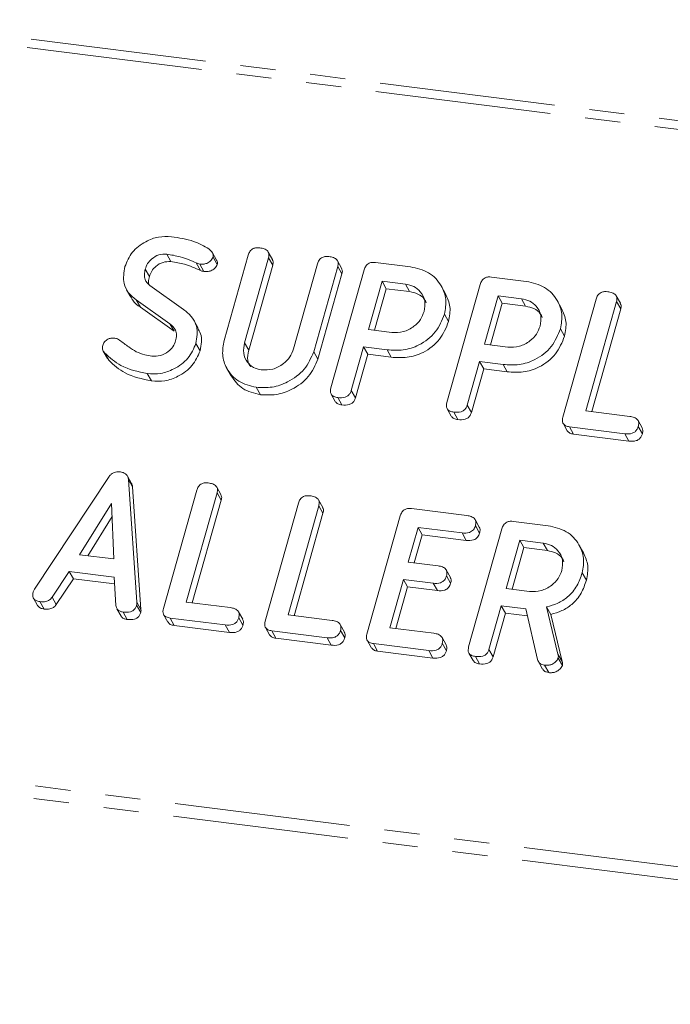
# Model space of a CAD drawing. Units: millimetres. Extents: x -1956 to 7208, y -4777 to -111.
# Drawn here: x -359 to -336, y -2859 to -2823 of the extents above; entities that cross this region are included whole.
import ezdxf

# ---------------------------------------------------------------- set-up
doc = ezdxf.new("R2010")
doc.units = ezdxf.units.MM
doc.linetypes.add('PHANTOM', pattern=[12.7, 6.35, -1.27, 1.27, -1.27, 1.27, -1.27])

msp = doc.modelspace()

# ---------------------------------------------------------------- linework, layer by layer
at = {"color": 8, "linetype": 'PHANTOM', "lineweight": 18}
for p, q in [((-1480.427, -2682.72), (-292.451, -2832.391)), ((-1480.577, -2683.018), (-292.601, -2832.689)), ((-1487.827, -2708.744), (-299.85, -2858.415)), ((-1487.889, -2709.2), (-299.913, -2858.871)), ((-353.028, -2832.092), (-352.878, -2832.359)), ((-351.283, -2834.973), (-351.133, -2835.241)), ((-355.177, -2844.346), (-355.027, -2844.614)), ((-339.965, -2846.22), (-339.815, -2846.488))]:
    msp.add_line(p, q, dxfattribs=at)
at = {"color": 7, "linetype": 'Continuous', "lineweight": 18}
for p, q in [((-354.096, -2831.772), (-353.946, -2832.04)), ((-352.296, -2831.99), (-352.446, -2831.722)), ((-352.021, -2834.891), (-351.153, -2831.811)), ((-350.278, -2831.963), (-350.428, -2831.696)), ((-352.904, -2832.133), (-352.754, -2832.401)), ((-352.423, -2831.883), (-352.273, -2832.15)), ((-350.418, -2831.903), (-351.283, -2834.973)), ((-350.268, -2832.171), (-351.133, -2835.241)), ((-350.418, -2831.903), (-350.268, -2832.171)), ((-349.519, -2835.195), (-348.654, -2832.125)), ((-347.78, -2832.278), (-347.93, -2832.01)), ((-346.552, -2832.073), (-345.297, -2832.231)), ((-354.873, -2832.317), (-354.723, -2832.585)), ((-347.919, -2832.219), (-348.787, -2835.299)), ((-347.769, -2832.486), (-348.637, -2835.567)), ((-348.166, -2836.604), (-346.964, -2832.339)), ((-347.919, -2832.219), (-347.769, -2832.486)), ((-346.319, -2832.752), (-346.81, -2834.495)), ((-345.474, -2832.858), (-346.319, -2832.752)), ((-346.319, -2832.752), (-346.169, -2833.02)), ((-345.474, -2832.858), (-345.324, -2833.126)), ((-343.976, -2837.132), (-342.774, -2832.867)), ((-342.363, -2832.601), (-341.108, -2832.759)), ((-355.545, -2833.057), (-355.395, -2833.325)), ((-354.705, -2832.91), (-353.486, -2833.774)), ((-346.169, -2833.02), (-346.592, -2834.522)), ((-345.324, -2833.126), (-346.169, -2833.02)), ((-344.023, -2833.205), (-344.173, -2832.938)), ((-353.981, -2834.285), (-355.2, -2833.425)), ((-355.2, -2833.425), (-355.05, -2833.693)), ((-342.13, -2833.28), (-342.621, -2835.022)), ((-341.98, -2833.547), (-342.403, -2835.05)), ((-341.284, -2833.386), (-342.13, -2833.28)), ((-342.13, -2833.28), (-341.98, -2833.547)), ((-341.134, -2833.654), (-341.98, -2833.547)), ((-341.284, -2833.386), (-341.134, -2833.654)), ((-339.834, -2833.733), (-339.984, -2833.466)), ((-339.787, -2837.66), (-338.585, -2833.395)), ((-337.85, -2833.486), (-338.962, -2837.432)), ((-337.711, -2833.547), (-337.861, -2833.279)), ((-337.85, -2833.486), (-337.7, -2833.754)), ((-353.831, -2834.552), (-355.05, -2833.693)), ((-344.066, -2833.938), (-343.916, -2834.206)), ((-337.7, -2833.754), (-338.744, -2837.46)), ((-353.981, -2834.285), (-353.831, -2834.552)), ((-352.96, -2834.445), (-353.11, -2834.178)), ((-346.81, -2834.495), (-345.965, -2834.601)), ((-339.876, -2834.466), (-339.726, -2834.734)), ((-353.04, -2834.998), (-352.89, -2835.265)), ((-342.621, -2835.022), (-341.776, -2835.129)), ((-356.39, -2835.273), (-356.24, -2835.541)), ((-356.341, -2835.34), (-356.191, -2835.607)), ((-348.787, -2835.299), (-348.637, -2835.567)), ((-346.987, -2835.122), (-347.431, -2836.699)), ((-346.837, -2835.39), (-347.281, -2836.967)), ((-346.135, -2835.229), (-346.987, -2835.122)), ((-346.987, -2835.122), (-346.837, -2835.39)), ((-345.985, -2835.497), (-346.837, -2835.39)), ((-346.135, -2835.229), (-345.985, -2835.497)), ((-342.798, -2835.65), (-343.242, -2837.227)), ((-341.945, -2835.757), (-342.798, -2835.65)), ((-342.798, -2835.65), (-342.648, -2835.917)), ((-354.799, -2836.086), (-354.649, -2836.354)), ((-351.922, -2835.901), (-351.772, -2836.169)), ((-342.648, -2835.917), (-343.092, -2837.494)), ((-341.795, -2836.025), (-342.648, -2835.917)), ((-341.945, -2835.757), (-341.795, -2836.025)), ((-350.861, -2836.583), (-350.711, -2836.85)), ((-347.431, -2836.699), (-347.281, -2836.967)), ((-348.157, -2836.829), (-348.007, -2837.097)), ((-347.921, -2836.953), (-347.771, -2837.221)), ((-343.968, -2837.357), (-343.818, -2837.625)), ((-343.732, -2837.481), (-343.582, -2837.748)), ((-343.242, -2837.227), (-343.092, -2837.494)), ((-338.962, -2837.432), (-337.372, -2837.632)), ((-336.924, -2838.05), (-337.074, -2837.782)), ((-339.78, -2837.884), (-339.63, -2838.152)), ((-337.551, -2838.259), (-339.55, -2838.008)), ((-339.55, -2838.008), (-339.4, -2838.275)), ((-337.066, -2837.996), (-336.916, -2838.264)), ((-337.401, -2838.527), (-339.4, -2838.275)), ((-337.551, -2838.259), (-337.401, -2838.527)), ((-358.877, -2843.88), (-356.181, -2839.81)), ((-355.366, -2840.055), (-355.516, -2839.787)), ((-355.479, -2839.914), (-355.177, -2844.346)), ((-355.479, -2839.914), (-355.329, -2840.182)), ((-355.329, -2840.182), (-355.027, -2844.614)), ((-354.215, -2844.569), (-353.014, -2840.304)), ((-352.139, -2840.456), (-352.289, -2840.188)), ((-352.278, -2840.396), (-353.39, -2844.341)), ((-352.128, -2840.663), (-353.173, -2844.369)), ((-352.278, -2840.396), (-352.128, -2840.663)), ((-348.464, -2840.919), (-348.614, -2840.651)), ((-356.086, -2840.776), (-357.244, -2842.629)), ((-356.01, -2842.784), (-356.086, -2840.776)), ((-350.541, -2845.032), (-349.339, -2840.767)), ((-348.603, -2840.859), (-349.715, -2844.804)), ((-348.603, -2840.859), (-348.453, -2841.126)), ((-345.253, -2840.964), (-343.255, -2841.215)), ((-356.068, -2841.255), (-356.95, -2842.666)), ((-348.453, -2841.126), (-349.498, -2844.832)), ((-346.866, -2845.495), (-345.664, -2841.23)), ((-342.807, -2841.63), (-342.957, -2841.362)), ((-341.577, -2841.427), (-340.322, -2841.585)), ((-345.019, -2841.643), (-345.373, -2842.897)), ((-343.43, -2841.843), (-345.019, -2841.643)), ((-345.019, -2841.643), (-344.869, -2841.911)), ((-343.191, -2845.958), (-341.989, -2841.693)), ((-342.946, -2841.579), (-342.796, -2841.847)), ((-344.869, -2841.911), (-345.155, -2842.925)), ((-343.28, -2842.111), (-344.869, -2841.911)), ((-343.43, -2841.843), (-343.28, -2842.111)), ((-341.344, -2842.106), (-341.835, -2843.848)), ((-340.499, -2842.212), (-341.344, -2842.106)), ((-341.344, -2842.106), (-341.194, -2842.373)), ((-341.194, -2842.373), (-341.618, -2843.876)), ((-340.349, -2842.48), (-341.194, -2842.373)), ((-340.499, -2842.212), (-340.349, -2842.48)), ((-339.044, -2842.564), (-339.194, -2842.296)), ((-357.244, -2842.629), (-356.01, -2842.784)), ((-345.373, -2842.897), (-344.294, -2843.033)), ((-343.851, -2843.448), (-344.001, -2843.18)), ((-357.618, -2843.231), (-358.237, -2844.166)), ((-357.468, -2843.499), (-358.087, -2844.434)), ((-355.996, -2843.436), (-357.618, -2843.231)), ((-357.618, -2843.231), (-357.468, -2843.499)), ((-355.98, -2843.687), (-357.468, -2843.499)), ((-355.929, -2844.459), (-355.996, -2843.436)), ((-345.549, -2843.525), (-346.041, -2845.267)), ((-344.471, -2843.661), (-345.549, -2843.525)), ((-345.549, -2843.525), (-345.399, -2843.793)), ((-343.991, -2843.396), (-343.841, -2843.664)), ((-339.089, -2843.284), (-338.939, -2843.552)), ((-345.399, -2843.793), (-345.823, -2845.295)), ((-344.321, -2843.928), (-345.399, -2843.793)), ((-344.471, -2843.661), (-344.321, -2843.928)), ((-341.835, -2843.848), (-340.99, -2843.955)), ((-358.912, -2844.2), (-358.762, -2844.468)), ((-358.237, -2844.166), (-358.087, -2844.434)), ((-358.676, -2844.325), (-358.526, -2844.593)), ((-355.893, -2844.581), (-355.743, -2844.849)), ((-355.184, -2844.447), (-355.034, -2844.715)), ((-353.39, -2844.341), (-351.801, -2844.542)), ((-342.012, -2844.476), (-342.457, -2846.053)), ((-341.123, -2844.588), (-342.012, -2844.476)), ((-342.012, -2844.476), (-341.862, -2844.743)), ((-340.702, -2846.417), (-341.123, -2844.588)), ((-340.374, -2844.516), (-339.965, -2846.22)), ((-340.374, -2844.516), (-340.224, -2844.784)), ((-355.673, -2844.703), (-355.523, -2844.971)), ((-354.208, -2844.793), (-354.058, -2845.061)), ((-351.98, -2845.169), (-353.978, -2844.917)), ((-353.978, -2844.917), (-353.828, -2845.185)), ((-351.353, -2844.959), (-351.503, -2844.692)), ((-351.494, -2844.905), (-351.344, -2845.173)), ((-349.715, -2844.804), (-348.126, -2845.005)), ((-341.862, -2844.743), (-342.307, -2846.321)), ((-341.064, -2844.844), (-341.862, -2844.743)), ((-340.224, -2844.784), (-339.815, -2846.488)), ((-351.83, -2845.436), (-353.828, -2845.185)), ((-351.98, -2845.169), (-351.83, -2845.436)), ((-350.534, -2845.256), (-350.384, -2845.524)), ((-347.678, -2845.422), (-347.828, -2845.155)), ((-346.041, -2845.267), (-344.451, -2845.468)), ((-348.305, -2845.632), (-350.303, -2845.38)), ((-350.303, -2845.38), (-350.153, -2845.648)), ((-348.155, -2845.899), (-350.153, -2845.648)), ((-348.305, -2845.632), (-348.155, -2845.899)), ((-347.819, -2845.368), (-347.669, -2845.636)), ((-344.003, -2845.885), (-344.153, -2845.618)), ((-346.859, -2845.719), (-346.709, -2845.987)), ((-344.63, -2846.095), (-346.628, -2845.843)), ((-346.628, -2845.843), (-346.478, -2846.111)), ((-344.145, -2845.831), (-343.995, -2846.099)), ((-342.457, -2846.053), (-342.307, -2846.321)), ((-344.48, -2846.362), (-346.478, -2846.111)), ((-344.63, -2846.095), (-344.48, -2846.362)), ((-343.182, -2846.183), (-343.032, -2846.451)), ((-342.947, -2846.307), (-342.797, -2846.575)), ((-339.957, -2846.364), (-339.807, -2846.632)), ((-340.672, -2846.493), (-340.522, -2846.761)), ((-340.448, -2846.622), (-340.298, -2846.889))]:
    msp.add_line(p, q, dxfattribs=at)
for points, knots in [([(-355.608, -2832.225), (-355.532, -2832.043), (-355.38, -2831.679), (-354.901, -2831.321), (-354.397, -2831.123), (-354.084, -2831.137), (-353.927, -2831.144)], [0, 0, 0, 0, 0.279432, 0.559236, 0.779602, 1, 1, 1, 1]), ([(-353.927, -2831.144), (-353.651, -2831.182), (-353.158, -2831.251), (-352.75, -2831.483), (-352.571, -2831.585)], [0, 0, 0, 0, 0.56068, 1, 1, 1, 1]), ([(-354.096, -2831.772), (-354.192, -2831.774), (-354.384, -2831.777), (-354.63, -2831.924), (-354.801, -2832.111), (-354.849, -2832.248), (-354.873, -2832.317)], [0, 0, 0, 0, 0.279107, 0.558912, 0.779283, 1, 1, 1, 1]), ([(-353.028, -2832.092), (-353.217, -2832.009), (-353.554, -2831.862), (-353.93, -2831.8), (-354.096, -2831.772)], [0, 0, 0, 0, 0.5599496, 1, 1, 1, 1]), ([(-352.571, -2831.585), (-352.522, -2831.63), (-352.454, -2831.691), (-352.41, -2831.802), (-352.419, -2831.856), (-352.423, -2831.883)], [0, 0, 0, 0, 0.558838, 0.779806, 1, 1, 1, 1]), ([(-351.153, -2831.811), (-351.137, -2831.764), (-351.105, -2831.671), (-350.988, -2831.568), (-350.854, -2831.536), (-350.775, -2831.543), (-350.736, -2831.546)], [0, 0, 0, 0, 0.28069, 0.558482, 0.779094, 1, 1, 1, 1]), ([(-350.736, -2831.546), (-350.681, -2831.555), (-350.573, -2831.574), (-350.442, -2831.65), (-350.391, -2831.778), (-350.409, -2831.861), (-350.418, -2831.903)], [0, 0, 0, 0, 0.280919, 0.560343, 0.779744, 1, 1, 1, 1]), ([(-353.946, -2832.04), (-354.042, -2832.042), (-354.234, -2832.045), (-354.48, -2832.191), (-354.651, -2832.379), (-354.699, -2832.516), (-354.723, -2832.585)], [0, 0, 0, 0, 0.279107, 0.558912, 0.779283, 1, 1, 1, 1]), ([(-352.878, -2832.359), (-353.067, -2832.277), (-353.404, -2832.13), (-353.78, -2832.067), (-353.946, -2832.04)], [0, 0, 0, 0, 0.55995, 1, 1, 1, 1]), ([(-352.904, -2832.133), (-352.928, -2832.128), (-352.972, -2832.118), (-353.01, -2832.1), (-353.028, -2832.092)], [0, 0, 0, 0, 0.55939, 1, 1, 1, 1]), ([(-352.423, -2831.883), (-352.449, -2831.929), (-352.5, -2832.024), (-352.639, -2832.108), (-352.778, -2832.142), (-352.862, -2832.136), (-352.904, -2832.133)], [0, 0, 0, 0, 0.277886, 0.558246, 0.778927, 1, 1, 1, 1]), ([(-352.273, -2832.15), (-352.299, -2832.197), (-352.35, -2832.291), (-352.489, -2832.375), (-352.628, -2832.41), (-352.712, -2832.404), (-352.754, -2832.401)], [0, 0, 0, 0, 0.277886, 0.558246, 0.778927, 1, 1, 1, 1]), ([(-352.298, -2831.991), (-352.296, -2831.994), (-352.276, -2832.015), (-352.262, -2832.071), (-352.269, -2832.124), (-352.273, -2832.15)], [0, 0, 0, 0, 0.05888, 0.530266, 1, 1, 1, 1]), ([(-350.285, -2831.966), (-350.272, -2831.993), (-350.24, -2832.055), (-350.257, -2832.128), (-350.268, -2832.171)], [0, 0, 0, 0, 0.420363, 1, 1, 1, 1]), ([(-348.654, -2832.125), (-348.638, -2832.078), (-348.606, -2831.985), (-348.488, -2831.883), (-348.355, -2831.851), (-348.276, -2831.857), (-348.237, -2831.861)], [0, 0, 0, 0, 0.280643, 0.55852, 0.779119, 1, 1, 1, 1]), ([(-348.237, -2831.861), (-348.182, -2831.87), (-348.074, -2831.889), (-347.942, -2831.965), (-347.893, -2832.094), (-347.91, -2832.177), (-347.919, -2832.219)], [0, 0, 0, 0, 0.280942, 0.560394, 0.779762, 1, 1, 1, 1]), ([(-346.964, -2832.339), (-346.948, -2832.293), (-346.916, -2832.2), (-346.802, -2832.097), (-346.669, -2832.063), (-346.591, -2832.07), (-346.552, -2832.073)], [0, 0, 0, 0, 0.280563, 0.558408, 0.779003, 1, 1, 1, 1]), ([(-355.2, -2833.425), (-355.299, -2833.344), (-355.495, -2833.183), (-355.698, -2832.77), (-355.642, -2832.431), (-355.608, -2832.225)], [0, 0, 0, 0, 0.280938, 0.561348, 1, 1, 1, 1]), ([(-354.873, -2832.317), (-354.886, -2832.38), (-354.914, -2832.505), (-354.892, -2832.731), (-354.776, -2832.842), (-354.705, -2832.91)], [0, 0, 0, 0, 0.281294, 0.56217, 1, 1, 1, 1]), ([(-352.754, -2832.401), (-352.778, -2832.395), (-352.822, -2832.386), (-352.86, -2832.367), (-352.878, -2832.359)], [0, 0, 0, 0, 0.55939, 1, 1, 1, 1]), ([(-347.786, -2832.281), (-347.773, -2832.307), (-347.741, -2832.37), (-347.759, -2832.444), (-347.769, -2832.486)], [0, 0, 0, 0, 0.422656, 1, 1, 1, 1]), ([(-345.297, -2832.231), (-345.064, -2832.284), (-344.599, -2832.39), (-344.175, -2832.862), (-343.972, -2833.398), (-344.034, -2833.758), (-344.066, -2833.938)], [0, 0, 0, 0, 0.279883, 0.559467, 0.779767, 1, 1, 1, 1]), ([(-354.723, -2832.585), (-354.739, -2832.648), (-354.764, -2832.743), (-354.747, -2832.833), (-354.742, -2832.863)], [0, 0, 0, 0, 0.6694931, 1, 1, 1, 1]), ([(-344.801, -2833.845), (-344.78, -2833.715), (-344.738, -2833.453), (-344.909, -2833.137), (-345.161, -2832.924), (-345.369, -2832.88), (-345.474, -2832.858)], [0, 0, 0, 0, 0.279656, 0.5593454, 0.7795272, 1, 1, 1, 1]), ([(-342.774, -2832.867), (-342.758, -2832.821), (-342.726, -2832.728), (-342.613, -2832.624), (-342.48, -2832.591), (-342.402, -2832.598), (-342.363, -2832.601)], [0, 0, 0, 0, 0.280563, 0.558408, 0.779003, 1, 1, 1, 1]), ([(-341.108, -2832.759), (-340.875, -2832.812), (-340.41, -2832.918), (-339.986, -2833.389), (-339.782, -2833.926), (-339.845, -2834.286), (-339.876, -2834.466)], [0, 0, 0, 0, 0.279883, 0.559467, 0.779767, 1, 1, 1, 1]), ([(-344.725, -2833.535), (-344.745, -2833.487), (-344.802, -2833.35), (-345.016, -2833.194), (-345.221, -2833.149), (-345.324, -2833.126)], [0, 0, 0, 0, 0.207272, 0.603374, 1, 1, 1, 1]), ([(-344.027, -2833.207), (-343.958, -2833.359), (-343.815, -2833.669), (-343.882, -2834.024), (-343.916, -2834.206)], [0, 0, 0, 0, 0.489632, 1, 1, 1, 1]), ([(-338.585, -2833.395), (-338.569, -2833.348), (-338.537, -2833.254), (-338.42, -2833.151), (-338.286, -2833.12), (-338.207, -2833.126), (-338.168, -2833.129)], [0, 0, 0, 0, 0.28069, 0.558482, 0.779094, 1, 1, 1, 1]), ([(-338.168, -2833.129), (-338.113, -2833.139), (-338.005, -2833.157), (-337.874, -2833.234), (-337.823, -2833.361), (-337.841, -2833.445), (-337.85, -2833.486)], [0, 0, 0, 0, 0.280919, 0.560343, 0.779744, 1, 1, 1, 1]), ([(-355.05, -2833.693), (-355.156, -2833.616), (-355.298, -2833.512), (-355.363, -2833.357), (-355.38, -2833.317)], [0, 0, 0, 0, 0.743537, 1, 1, 1, 1]), ([(-340.611, -2834.373), (-340.59, -2834.243), (-340.548, -2833.981), (-340.719, -2833.665), (-340.972, -2833.452), (-341.18, -2833.408), (-341.284, -2833.386)], [0, 0, 0, 0, 0.279656, 0.559345, 0.779527, 1, 1, 1, 1]), ([(-337.717, -2833.55), (-337.704, -2833.576), (-337.672, -2833.638), (-337.689, -2833.711), (-337.7, -2833.754)], [0, 0, 0, 0, 0.4203628, 1, 1, 1, 1]), ([(-353.486, -2833.774), (-353.386, -2833.857), (-353.184, -2834.022), (-352.957, -2834.436), (-353.009, -2834.785), (-353.04, -2834.998)], [0, 0, 0, 0, 0.281161, 0.561819, 1, 1, 1, 1]), ([(-344.066, -2833.938), (-344.156, -2834.163), (-344.337, -2834.612), (-344.925, -2835.066), (-345.559, -2835.267), (-345.943, -2835.242), (-346.135, -2835.229)], [0, 0, 0, 0, 0.279663, 0.558987, 0.779204, 1, 1, 1, 1]), ([(-345.965, -2834.601), (-345.825, -2834.604), (-345.545, -2834.609), (-345.177, -2834.409), (-344.913, -2834.145), (-344.838, -2833.946), (-344.801, -2833.845)], [0, 0, 0, 0, 0.279682, 0.55935, 0.779537, 1, 1, 1, 1]), ([(-340.536, -2834.062), (-340.555, -2834.015), (-340.612, -2833.878), (-340.826, -2833.722), (-341.032, -2833.677), (-341.134, -2833.654)], [0, 0, 0, 0, 0.207272, 0.603374, 1, 1, 1, 1]), ([(-339.838, -2833.735), (-339.768, -2833.887), (-339.626, -2834.197), (-339.692, -2834.552), (-339.726, -2834.734)], [0, 0, 0, 0, 0.489632, 1, 1, 1, 1]), ([(-353.775, -2834.903), (-353.761, -2834.836), (-353.732, -2834.703), (-353.779, -2834.468), (-353.905, -2834.354), (-353.981, -2834.285)], [0, 0, 0, 0, 0.28092, 0.561334, 1, 1, 1, 1]), ([(-343.916, -2834.206), (-344.006, -2834.43), (-344.187, -2834.879), (-344.775, -2835.333), (-345.409, -2835.535), (-345.793, -2835.509), (-345.985, -2835.497)], [0, 0, 0, 0, 0.279663, 0.558987, 0.779204, 1, 1, 1, 1]), ([(-352.976, -2834.454), (-352.938, -2834.517), (-352.795, -2834.752), (-352.85, -2835.048), (-352.89, -2835.265)], [0, 0, 0, 0, 0.266484, 1, 1, 1, 1]), ([(-339.876, -2834.466), (-339.967, -2834.69), (-340.147, -2835.139), (-340.736, -2835.594), (-341.37, -2835.795), (-341.753, -2835.77), (-341.945, -2835.757)], [0, 0, 0, 0, 0.279663, 0.558987, 0.779204, 1, 1, 1, 1]), ([(-341.776, -2835.129), (-341.636, -2835.131), (-341.356, -2835.136), (-340.988, -2834.937), (-340.724, -2834.673), (-340.649, -2834.473), (-340.611, -2834.373)], [0, 0, 0, 0, 0.279682, 0.55935, 0.779537, 1, 1, 1, 1]), ([(-356.41, -2835.072), (-356.391, -2835.027), (-356.354, -2834.938), (-356.238, -2834.849), (-356.115, -2834.799), (-356.038, -2834.803), (-355.999, -2834.804)], [0, 0, 0, 0, 0.279407, 0.55919, 0.779723, 1, 1, 1, 1]), ([(-355.999, -2834.804), (-355.958, -2834.812), (-355.885, -2834.827), (-355.825, -2834.866), (-355.799, -2834.883)], [0, 0, 0, 0, 0.558998, 1, 1, 1, 1]), ([(-355.799, -2834.883), (-355.69, -2834.965), (-355.495, -2835.111), (-355.287, -2835.241), (-355.196, -2835.299)], [0, 0, 0, 0, 0.5599409, 1, 1, 1, 1]), ([(-353.04, -2834.998), (-353.122, -2835.184), (-353.287, -2835.559), (-353.789, -2835.921), (-354.314, -2836.112), (-354.637, -2836.095), (-354.799, -2836.086)], [0, 0, 0, 0, 0.279094, 0.559103, 0.779414, 1, 1, 1, 1]), ([(-354.632, -2835.458), (-354.529, -2835.459), (-354.323, -2835.462), (-354.054, -2835.315), (-353.858, -2835.123), (-353.802, -2834.976), (-353.775, -2834.903)], [0, 0, 0, 0, 0.279587, 0.559337, 0.779621, 1, 1, 1, 1]), ([(-350.861, -2836.583), (-351.087, -2836.528), (-351.538, -2836.418), (-351.938, -2835.947), (-352.119, -2835.417), (-352.054, -2835.067), (-352.021, -2834.891)], [0, 0, 0, 0, 0.279616, 0.559364, 0.779619, 1, 1, 1, 1]), ([(-351.283, -2834.973), (-351.307, -2835.099), (-351.354, -2835.35), (-351.213, -2835.665), (-350.983, -2835.884), (-350.784, -2835.932), (-350.685, -2835.955)], [0, 0, 0, 0, 0.2802, 0.559623, 0.779931, 1, 1, 1, 1]), ([(-339.726, -2834.734), (-339.817, -2834.958), (-339.997, -2835.407), (-340.586, -2835.861), (-341.22, -2836.062), (-341.603, -2836.037), (-341.795, -2836.025)], [0, 0, 0, 0, 0.279663, 0.558987, 0.779204, 1, 1, 1, 1]), ([(-356.341, -2835.34), (-356.374, -2835.296), (-356.433, -2835.217), (-356.417, -2835.116), (-356.41, -2835.072)], [0, 0, 0, 0, 0.55936, 1, 1, 1, 1]), ([(-354.799, -2836.086), (-355.134, -2836.016), (-355.733, -2835.89), (-356.155, -2835.508), (-356.341, -2835.34)], [0, 0, 0, 0, 0.559566, 1, 1, 1, 1]), ([(-355.196, -2835.299), (-355.095, -2835.34), (-354.917, -2835.414), (-354.719, -2835.445), (-354.632, -2835.458)], [0, 0, 0, 0, 0.55981, 1, 1, 1, 1]), ([(-352.89, -2835.265), (-352.972, -2835.452), (-353.137, -2835.826), (-353.639, -2836.189), (-354.164, -2836.38), (-354.487, -2836.363), (-354.649, -2836.354)], [0, 0, 0, 0, 0.279094, 0.559103, 0.779414, 1, 1, 1, 1]), ([(-351.133, -2835.241), (-351.161, -2835.368), (-351.209, -2835.588), (-351.11, -2835.772), (-351.068, -2835.849)], [0, 0, 0, 0, 0.58158, 1, 1, 1, 1]), ([(-348.787, -2835.299), (-348.883, -2835.52), (-349.075, -2835.962), (-349.669, -2836.391), (-350.289, -2836.612), (-350.67, -2836.592), (-350.861, -2836.583)], [0, 0, 0, 0, 0.279192, 0.559097, 0.779436, 1, 1, 1, 1]), ([(-350.685, -2835.955), (-350.544, -2835.958), (-350.263, -2835.963), (-349.895, -2835.761), (-349.631, -2835.496), (-349.557, -2835.296), (-349.519, -2835.195)], [0, 0, 0, 0, 0.279674, 0.559307, 0.779507, 1, 1, 1, 1]), ([(-354.649, -2836.354), (-354.984, -2836.284), (-355.583, -2836.158), (-356.005, -2835.776), (-356.191, -2835.607)], [0, 0, 0, 0, 0.559566, 1, 1, 1, 1]), ([(-348.637, -2835.567), (-348.733, -2835.787), (-348.925, -2836.23), (-349.519, -2836.659), (-350.139, -2836.88), (-350.52, -2836.86), (-350.711, -2836.85)], [0, 0, 0, 0, 0.279192, 0.559097, 0.779436, 1, 1, 1, 1]), ([(-350.711, -2836.85), (-350.94, -2836.797), (-351.394, -2836.692), (-351.645, -2836.341), (-351.77, -2836.167)], [0, 0, 0, 0, 0.504587, 1, 1, 1, 1]), ([(-347.921, -2836.953), (-347.97, -2836.944), (-348.068, -2836.926), (-348.17, -2836.836), (-348.191, -2836.716), (-348.174, -2836.641), (-348.166, -2836.604)], [0, 0, 0, 0, 0.280562, 0.558819, 0.778919, 1, 1, 1, 1]), ([(-347.431, -2836.699), (-347.443, -2836.734), (-347.467, -2836.803), (-347.546, -2836.893), (-347.704, -2836.969), (-347.832, -2836.96), (-347.921, -2836.953)], [0, 0, 0, 0, 0.186998, 0.37391, 0.561067, 1, 1, 1, 1]), ([(-347.771, -2837.221), (-347.822, -2837.213), (-347.919, -2837.197), (-347.977, -2837.128), (-348.005, -2837.095)], [0, 0, 0, 0, 0.519205, 1, 1, 1, 1]), ([(-347.281, -2836.967), (-347.293, -2837.001), (-347.317, -2837.07), (-347.396, -2837.16), (-347.554, -2837.237), (-347.682, -2837.227), (-347.771, -2837.221)], [0, 0, 0, 0, 0.186998, 0.37391, 0.561067, 1, 1, 1, 1]), ([(-343.732, -2837.481), (-343.781, -2837.472), (-343.878, -2837.454), (-343.98, -2837.364), (-344.001, -2837.243), (-343.985, -2837.169), (-343.976, -2837.132)], [0, 0, 0, 0, 0.280562, 0.558819, 0.778919, 1, 1, 1, 1]), ([(-343.242, -2837.227), (-343.254, -2837.261), (-343.278, -2837.331), (-343.356, -2837.421), (-343.515, -2837.497), (-343.642, -2837.487), (-343.732, -2837.481)], [0, 0, 0, 0, 0.186998, 0.37391, 0.561067, 1, 1, 1, 1]), ([(-343.092, -2837.494), (-343.104, -2837.529), (-343.128, -2837.598), (-343.206, -2837.688), (-343.365, -2837.765), (-343.492, -2837.755), (-343.582, -2837.748)], [0, 0, 0, 0, 0.186998, 0.37391, 0.561067, 1, 1, 1, 1]), ([(-343.582, -2837.748), (-343.632, -2837.74), (-343.729, -2837.725), (-343.788, -2837.656), (-343.816, -2837.623)], [0, 0, 0, 0, 0.519205, 1, 1, 1, 1]), ([(-339.55, -2838.008), (-339.598, -2837.999), (-339.695, -2837.981), (-339.793, -2837.889), (-339.812, -2837.77), (-339.795, -2837.696), (-339.787, -2837.66)], [0, 0, 0, 0, 0.280586, 0.558843, 0.77916, 1, 1, 1, 1]), ([(-337.372, -2837.632), (-337.318, -2837.642), (-337.21, -2837.66), (-337.083, -2837.742), (-337.038, -2837.871), (-337.057, -2837.954), (-337.066, -2837.996)], [0, 0, 0, 0, 0.280987, 0.560006, 0.779419, 1, 1, 1, 1]), ([(-339.4, -2838.275), (-339.45, -2838.267), (-339.545, -2838.252), (-339.601, -2838.183), (-339.627, -2838.15)], [0, 0, 0, 0, 0.521958, 1, 1, 1, 1]), ([(-337.066, -2837.996), (-337.077, -2838.031), (-337.101, -2838.1), (-337.177, -2838.191), (-337.333, -2838.274), (-337.461, -2838.265), (-337.551, -2838.259)], [0, 0, 0, 0, 0.187448, 0.374658, 0.561196, 1, 1, 1, 1]), ([(-336.93, -2838.052), (-336.917, -2838.081), (-336.886, -2838.146), (-336.905, -2838.221), (-336.916, -2838.264)], [0, 0, 0, 0, 0.437469, 1, 1, 1, 1]), ([(-336.916, -2838.264), (-336.927, -2838.298), (-336.951, -2838.368), (-337.027, -2838.459), (-337.183, -2838.542), (-337.311, -2838.533), (-337.401, -2838.527)], [0, 0, 0, 0, 0.187448, 0.374658, 0.561196, 1, 1, 1, 1]), ([(-356.181, -2839.81), (-356.156, -2839.778), (-356.104, -2839.714), (-355.97, -2839.633), (-355.864, -2839.634), (-355.799, -2839.635)], [0, 0, 0, 0, 0.281499, 0.562, 1, 1, 1, 1]), ([(-355.799, -2839.635), (-355.754, -2839.643), (-355.663, -2839.658), (-355.556, -2839.722), (-355.494, -2839.814), (-355.484, -2839.881), (-355.479, -2839.914)], [0, 0, 0, 0, 0.280335, 0.559983, 0.779865, 1, 1, 1, 1]), ([(-355.369, -2840.057), (-355.363, -2840.066), (-355.337, -2840.102), (-355.333, -2840.148), (-355.329, -2840.182)], [0, 0, 0, 0, 0.246477, 1, 1, 1, 1]), ([(-353.014, -2840.304), (-352.997, -2840.257), (-352.965, -2840.164), (-352.848, -2840.061), (-352.714, -2840.029), (-352.636, -2840.035), (-352.596, -2840.039)], [0, 0, 0, 0, 0.28069, 0.558482, 0.779094, 1, 1, 1, 1]), ([(-352.596, -2840.039), (-352.542, -2840.048), (-352.434, -2840.066), (-352.302, -2840.143), (-352.252, -2840.271), (-352.269, -2840.354), (-352.278, -2840.396)], [0, 0, 0, 0, 0.280919, 0.560343, 0.779744, 1, 1, 1, 1]), ([(-352.146, -2840.459), (-352.132, -2840.485), (-352.1, -2840.547), (-352.118, -2840.621), (-352.128, -2840.663)], [0, 0, 0, 0, 0.420363, 1, 1, 1, 1]), ([(-349.339, -2840.767), (-349.323, -2840.72), (-349.29, -2840.627), (-349.174, -2840.524), (-349.04, -2840.492), (-348.961, -2840.498), (-348.921, -2840.502)], [0, 0, 0, 0, 0.28069, 0.558482, 0.779094, 1, 1, 1, 1]), ([(-348.921, -2840.502), (-348.867, -2840.511), (-348.759, -2840.529), (-348.627, -2840.606), (-348.577, -2840.734), (-348.595, -2840.817), (-348.603, -2840.859)], [0, 0, 0, 0, 0.280919, 0.560343, 0.779744, 1, 1, 1, 1]), ([(-348.471, -2840.922), (-348.457, -2840.948), (-348.425, -2841.01), (-348.443, -2841.084), (-348.453, -2841.126)], [0, 0, 0, 0, 0.420363, 1, 1, 1, 1]), ([(-345.664, -2841.23), (-345.648, -2841.184), (-345.616, -2841.092), (-345.503, -2840.987), (-345.37, -2840.955), (-345.292, -2840.961), (-345.253, -2840.964)], [0, 0, 0, 0, 0.280548, 0.558637, 0.779137, 1, 1, 1, 1]), ([(-343.255, -2841.215), (-343.201, -2841.225), (-343.092, -2841.243), (-342.963, -2841.325), (-342.92, -2841.454), (-342.938, -2841.538), (-342.946, -2841.579)], [0, 0, 0, 0, 0.2809481, 0.5599319, 0.779622, 1, 1, 1, 1]), ([(-341.989, -2841.693), (-341.973, -2841.647), (-341.941, -2841.554), (-341.828, -2841.45), (-341.695, -2841.417), (-341.617, -2841.424), (-341.577, -2841.427)], [0, 0, 0, 0, 0.280563, 0.558408, 0.779003, 1, 1, 1, 1]), ([(-342.946, -2841.579), (-342.965, -2841.632), (-343.003, -2841.736), (-343.194, -2841.86), (-343.34, -2841.849), (-343.43, -2841.843)], [0, 0, 0, 0, 0.280901, 0.559652, 1, 1, 1, 1]), ([(-342.813, -2841.632), (-342.799, -2841.662), (-342.768, -2841.728), (-342.786, -2841.805), (-342.796, -2841.847)], [0, 0, 0, 0, 0.446028, 1, 1, 1, 1]), ([(-340.322, -2841.585), (-340.09, -2841.637), (-339.625, -2841.742), (-339.201, -2842.211), (-338.995, -2842.745), (-339.058, -2843.105), (-339.089, -2843.284)], [0, 0, 0, 0, 0.279914, 0.559513, 0.779803, 1, 1, 1, 1]), ([(-342.796, -2841.847), (-342.815, -2841.899), (-342.853, -2842.004), (-343.044, -2842.128), (-343.19, -2842.117), (-343.28, -2842.111)], [0, 0, 0, 0, 0.280901, 0.559652, 1, 1, 1, 1]), ([(-339.826, -2843.199), (-339.805, -2843.069), (-339.763, -2842.807), (-339.934, -2842.491), (-340.186, -2842.278), (-340.395, -2842.234), (-340.499, -2842.212)], [0, 0, 0, 0, 0.279656, 0.559345, 0.779527, 1, 1, 1, 1]), ([(-339.75, -2842.888), (-339.77, -2842.841), (-339.827, -2842.704), (-340.041, -2842.548), (-340.246, -2842.503), (-340.349, -2842.48)], [0, 0, 0, 0, 0.207272, 0.603374, 1, 1, 1, 1]), ([(-339.049, -2842.566), (-338.981, -2842.714), (-338.839, -2843.02), (-338.905, -2843.371), (-338.939, -2843.552)], [0, 0, 0, 0, 0.484441, 1, 1, 1, 1]), ([(-344.294, -2843.033), (-344.24, -2843.043), (-344.133, -2843.061), (-344.006, -2843.144), (-343.964, -2843.273), (-343.982, -2843.355), (-343.991, -2843.396)], [0, 0, 0, 0, 0.280924, 0.559805, 0.779409, 1, 1, 1, 1]), ([(-340.99, -2843.955), (-340.85, -2843.957), (-340.57, -2843.962), (-340.203, -2843.763), (-339.939, -2843.499), (-339.863, -2843.299), (-339.826, -2843.199)], [0, 0, 0, 0, 0.279682, 0.55935, 0.779537, 1, 1, 1, 1]), ([(-343.991, -2843.396), (-344.01, -2843.448), (-344.048, -2843.552), (-344.236, -2843.677), (-344.382, -2843.667), (-344.471, -2843.661)], [0, 0, 0, 0, 0.280909, 0.559631, 1, 1, 1, 1]), ([(-343.856, -2843.45), (-343.842, -2843.479), (-343.812, -2843.546), (-343.831, -2843.622), (-343.841, -2843.664)], [0, 0, 0, 0, 0.448347, 1, 1, 1, 1]), ([(-339.089, -2843.284), (-339.143, -2843.443), (-339.251, -2843.761), (-339.572, -2844.149), (-339.968, -2844.403), (-340.239, -2844.479), (-340.374, -2844.516)], [0, 0, 0, 0, 0.280341, 0.559782, 0.779702, 1, 1, 1, 1]), ([(-338.939, -2843.552), (-338.993, -2843.711), (-339.101, -2844.029), (-339.422, -2844.417), (-339.818, -2844.671), (-340.089, -2844.746), (-340.224, -2844.784)], [0, 0, 0, 0, 0.280341, 0.559782, 0.779702, 1, 1, 1, 1]), ([(-358.919, -2843.975), (-358.913, -2843.957), (-358.902, -2843.925), (-358.884, -2843.894), (-358.877, -2843.88)], [0, 0, 0, 0, 0.559857, 1, 1, 1, 1]), ([(-343.841, -2843.664), (-343.86, -2843.716), (-343.898, -2843.82), (-344.086, -2843.945), (-344.232, -2843.935), (-344.321, -2843.928)], [0, 0, 0, 0, 0.280909, 0.559631, 1, 1, 1, 1]), ([(-358.676, -2844.325), (-358.725, -2844.316), (-358.823, -2844.299), (-358.924, -2844.207), (-358.945, -2844.087), (-358.928, -2844.013), (-358.919, -2843.975)], [0, 0, 0, 0, 0.280621, 0.558951, 0.779137, 1, 1, 1, 1]), ([(-358.237, -2844.166), (-358.266, -2844.202), (-358.326, -2844.274), (-358.49, -2844.337), (-358.606, -2844.329), (-358.676, -2844.325)], [0, 0, 0, 0, 0.279846, 0.559827, 1, 1, 1, 1]), ([(-358.526, -2844.593), (-358.577, -2844.585), (-358.674, -2844.569), (-358.732, -2844.5), (-358.76, -2844.466)], [0, 0, 0, 0, 0.5176955, 1, 1, 1, 1]), ([(-358.087, -2844.434), (-358.116, -2844.47), (-358.176, -2844.542), (-358.34, -2844.604), (-358.456, -2844.597), (-358.526, -2844.593)], [0, 0, 0, 0, 0.279846, 0.559827, 1, 1, 1, 1]), ([(-355.673, -2844.703), (-355.711, -2844.696), (-355.786, -2844.682), (-355.897, -2844.607), (-355.917, -2844.515), (-355.929, -2844.459)], [0, 0, 0, 0, 0.2813032, 0.5617749, 1, 1, 1, 1]), ([(-355.184, -2844.447), (-355.195, -2844.482), (-355.219, -2844.551), (-355.297, -2844.641), (-355.456, -2844.718), (-355.584, -2844.709), (-355.673, -2844.703)], [0, 0, 0, 0, 0.187132, 0.374119, 0.561294, 1, 1, 1, 1]), ([(-355.177, -2844.346), (-355.176, -2844.365), (-355.174, -2844.398), (-355.181, -2844.432), (-355.184, -2844.447)], [0, 0, 0, 0, 0.5595122, 1, 1, 1, 1]), ([(-355.027, -2844.614), (-355.026, -2844.633), (-355.024, -2844.666), (-355.031, -2844.7), (-355.034, -2844.715)], [0, 0, 0, 0, 0.5595122, 1, 1, 1, 1]), ([(-353.978, -2844.917), (-354.027, -2844.908), (-354.123, -2844.89), (-354.221, -2844.798), (-354.241, -2844.679), (-354.224, -2844.606), (-354.215, -2844.569)], [0, 0, 0, 0, 0.280586, 0.558843, 0.77916, 1, 1, 1, 1]), ([(-351.801, -2844.542), (-351.746, -2844.551), (-351.638, -2844.569), (-351.511, -2844.652), (-351.467, -2844.781), (-351.485, -2844.864), (-351.494, -2844.905)], [0, 0, 0, 0, 0.280987, 0.560006, 0.779419, 1, 1, 1, 1]), ([(-355.523, -2844.971), (-355.56, -2844.964), (-355.633, -2844.948), (-355.716, -2844.904), (-355.73, -2844.857), (-355.734, -2844.845)], [0, 0, 0, 0, 0.424668, 0.848081, 1, 1, 1, 1]), ([(-355.034, -2844.715), (-355.045, -2844.749), (-355.069, -2844.819), (-355.147, -2844.909), (-355.306, -2844.986), (-355.434, -2844.977), (-355.523, -2844.971)], [0, 0, 0, 0, 0.187132, 0.374119, 0.561294, 1, 1, 1, 1]), ([(-351.494, -2844.905), (-351.506, -2844.94), (-351.529, -2845.009), (-351.606, -2845.1), (-351.761, -2845.183), (-351.89, -2845.175), (-351.98, -2845.169)], [0, 0, 0, 0, 0.187448, 0.374658, 0.561196, 1, 1, 1, 1]), ([(-351.359, -2844.962), (-351.345, -2844.99), (-351.315, -2845.055), (-351.334, -2845.131), (-351.344, -2845.173)], [0, 0, 0, 0, 0.437469, 1, 1, 1, 1]), ([(-353.828, -2845.185), (-353.878, -2845.177), (-353.974, -2845.161), (-354.029, -2845.092), (-354.056, -2845.059)], [0, 0, 0, 0, 0.521958, 1, 1, 1, 1]), ([(-351.344, -2845.173), (-351.356, -2845.208), (-351.379, -2845.277), (-351.456, -2845.368), (-351.611, -2845.451), (-351.74, -2845.442), (-351.83, -2845.436)], [0, 0, 0, 0, 0.187448, 0.374658, 0.561196, 1, 1, 1, 1]), ([(-350.303, -2845.38), (-350.352, -2845.371), (-350.448, -2845.353), (-350.547, -2845.261), (-350.566, -2845.142), (-350.549, -2845.069), (-350.541, -2845.032)], [0, 0, 0, 0, 0.280586, 0.558843, 0.77916, 1, 1, 1, 1]), ([(-348.126, -2845.005), (-348.072, -2845.014), (-347.963, -2845.032), (-347.836, -2845.115), (-347.792, -2845.244), (-347.81, -2845.327), (-347.819, -2845.368)], [0, 0, 0, 0, 0.280987, 0.560006, 0.779419, 1, 1, 1, 1]), ([(-350.153, -2845.648), (-350.203, -2845.64), (-350.299, -2845.624), (-350.354, -2845.555), (-350.381, -2845.522)], [0, 0, 0, 0, 0.521958, 1, 1, 1, 1]), ([(-347.819, -2845.368), (-347.831, -2845.403), (-347.855, -2845.472), (-347.931, -2845.563), (-348.086, -2845.646), (-348.215, -2845.638), (-348.305, -2845.632)], [0, 0, 0, 0, 0.187448, 0.374658, 0.561196, 1, 1, 1, 1]), ([(-347.669, -2845.636), (-347.681, -2845.671), (-347.705, -2845.74), (-347.781, -2845.831), (-347.936, -2845.914), (-348.065, -2845.905), (-348.155, -2845.899)], [0, 0, 0, 0, 0.187448, 0.374658, 0.561196, 1, 1, 1, 1]), ([(-347.684, -2845.425), (-347.67, -2845.453), (-347.64, -2845.518), (-347.659, -2845.594), (-347.669, -2845.636)], [0, 0, 0, 0, 0.437469, 1, 1, 1, 1]), ([(-346.628, -2845.843), (-346.677, -2845.834), (-346.773, -2845.816), (-346.872, -2845.724), (-346.891, -2845.605), (-346.874, -2845.532), (-346.866, -2845.495)], [0, 0, 0, 0, 0.280586, 0.558843, 0.77916, 1, 1, 1, 1]), ([(-344.451, -2845.468), (-344.397, -2845.477), (-344.288, -2845.495), (-344.161, -2845.578), (-344.117, -2845.707), (-344.135, -2845.79), (-344.145, -2845.831)], [0, 0, 0, 0, 0.280987, 0.560006, 0.779419, 1, 1, 1, 1]), ([(-346.478, -2846.111), (-346.528, -2846.103), (-346.624, -2846.087), (-346.68, -2846.018), (-346.706, -2845.985)], [0, 0, 0, 0, 0.521958, 1, 1, 1, 1]), ([(-344.145, -2845.831), (-344.156, -2845.866), (-344.18, -2845.935), (-344.256, -2846.026), (-344.411, -2846.109), (-344.54, -2846.101), (-344.63, -2846.095)], [0, 0, 0, 0, 0.187448, 0.374658, 0.561196, 1, 1, 1, 1]), ([(-344.009, -2845.888), (-343.996, -2845.916), (-343.965, -2845.981), (-343.984, -2846.057), (-343.995, -2846.099)], [0, 0, 0, 0, 0.437469, 1, 1, 1, 1]), ([(-342.947, -2846.307), (-342.996, -2846.298), (-343.093, -2846.28), (-343.195, -2846.19), (-343.216, -2846.069), (-343.199, -2845.995), (-343.191, -2845.958)], [0, 0, 0, 0, 0.280562, 0.558819, 0.778919, 1, 1, 1, 1]), ([(-342.457, -2846.053), (-342.469, -2846.087), (-342.492, -2846.157), (-342.571, -2846.247), (-342.729, -2846.323), (-342.857, -2846.314), (-342.947, -2846.307)], [0, 0, 0, 0, 0.1869977, 0.3739096, 0.5610665, 1, 1, 1, 1]), ([(-343.995, -2846.099), (-344.006, -2846.134), (-344.03, -2846.203), (-344.106, -2846.294), (-344.261, -2846.377), (-344.39, -2846.368), (-344.48, -2846.362)], [0, 0, 0, 0, 0.187448, 0.374658, 0.561196, 1, 1, 1, 1]), ([(-342.307, -2846.321), (-342.319, -2846.355), (-342.342, -2846.424), (-342.421, -2846.514), (-342.579, -2846.591), (-342.707, -2846.581), (-342.797, -2846.575)], [0, 0, 0, 0, 0.186998, 0.37391, 0.561067, 1, 1, 1, 1]), ([(-340.448, -2846.622), (-340.482, -2846.615), (-340.549, -2846.602), (-340.653, -2846.541), (-340.683, -2846.464), (-340.702, -2846.417)], [0, 0, 0, 0, 0.280928, 0.561886, 1, 1, 1, 1]), ([(-339.957, -2846.364), (-339.984, -2846.412), (-340.038, -2846.507), (-340.178, -2846.593), (-340.32, -2846.63), (-340.405, -2846.625), (-340.448, -2846.622)], [0, 0, 0, 0, 0.277634, 0.558272, 0.779097, 1, 1, 1, 1]), ([(-339.965, -2846.22), (-339.958, -2846.246), (-339.947, -2846.293), (-339.954, -2846.343), (-339.957, -2846.364)], [0, 0, 0, 0, 0.560225, 1, 1, 1, 1]), ([(-342.797, -2846.575), (-342.847, -2846.566), (-342.944, -2846.551), (-343.002, -2846.482), (-343.03, -2846.449)], [0, 0, 0, 0, 0.519205, 1, 1, 1, 1]), ([(-340.298, -2846.889), (-340.331, -2846.883), (-340.398, -2846.869), (-340.481, -2846.826), (-340.503, -2846.776), (-340.512, -2846.755)], [0, 0, 0, 0, 0.369776, 0.739591, 1, 1, 1, 1]), ([(-339.807, -2846.632), (-339.834, -2846.679), (-339.888, -2846.775), (-340.028, -2846.861), (-340.17, -2846.898), (-340.255, -2846.892), (-340.298, -2846.889)], [0, 0, 0, 0, 0.277634, 0.558272, 0.779097, 1, 1, 1, 1]), ([(-339.815, -2846.488), (-339.808, -2846.514), (-339.797, -2846.561), (-339.804, -2846.61), (-339.807, -2846.632)], [0, 0, 0, 0, 0.560225, 1, 1, 1, 1])]:
    msp.add_open_spline(points, degree=3, knots=knots, dxfattribs=at)

doc.saveas('drawing.dxf')
